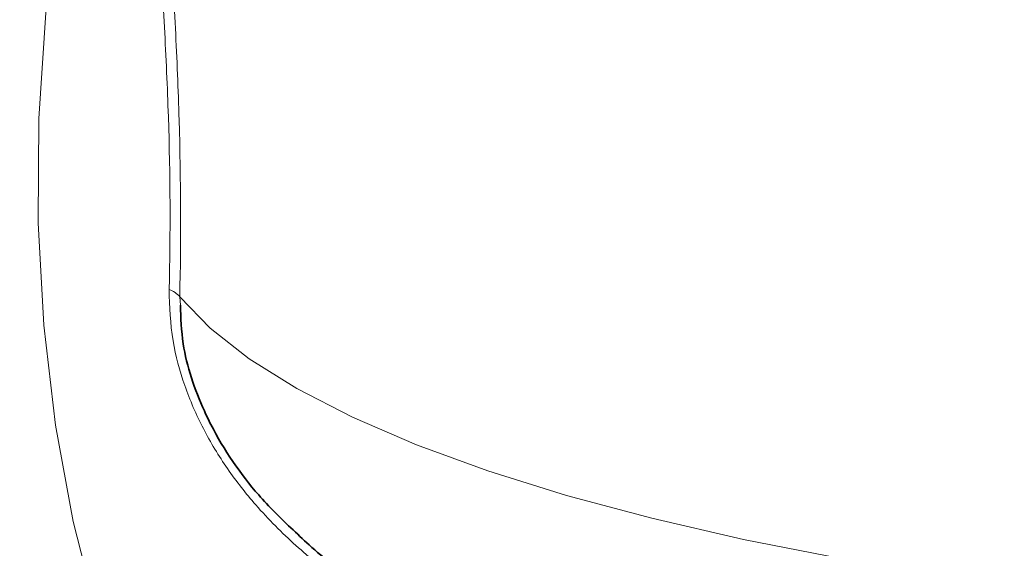
# Model space of a CAD drawing. Units: inches. Extents: x 0.5 to 33.5, y 0.5 to 21.
# Drawn here: x 28.8 to 29.6, y 10.3 to 10.7 of the extents above; entities that cross this region are included whole.
import ezdxf

# ---------------------------------------------------------------- set-up
doc = ezdxf.new("R2010")
doc.units = ezdxf.units.IN
doc.header["$MEASUREMENT"] = 0

msp = doc.modelspace()

# ---------------------------------------------------------------- linework, layer by layer
at = {"color": 8, "linetype": 'Continuous', "lineweight": 18}
msp.add_line((28.95308, 10.49554), (28.95357, 10.48905), dxfattribs=at)
at = {"color": 8, "linetype": 'Continuous', "lineweight": 18, "flags": 128}
for points in [[(29.31636, 9.76222), (29.29536, 9.76834), (29.24047, 9.78934), (29.18788, 9.81689), (29.13793, 9.8508), (29.09096, 9.89087), (29.04726, 9.93681), (29.00713, 9.98834), (28.97083, 10.04511), (28.9386, 10.10675), (28.91064, 10.17287), (28.88715, 10.24302), (28.86827, 10.31674), (28.85413, 10.39356), (28.84482, 10.47296), (28.84041, 10.55443), (28.84091, 10.63744), (28.84634, 10.72144), (28.85665, 10.80588), (28.87177, 10.8902), (28.89161, 10.97386), (28.91604, 11.0563)], [(29.91869, 10.23684), (29.82563, 10.2433), (29.73466, 10.25164), (29.64633, 10.2618), (29.56112, 10.27373), (29.47954, 10.28735), (29.40206, 10.3026), (29.32912, 10.31937), (29.26114, 10.33759), (29.19852, 10.35713), (29.14161, 10.37789), (29.09075, 10.39974), (29.04623, 10.42257), (29.00831, 10.44624), (28.9772, 10.47061), (28.95308, 10.49554)]]:
    msp.add_lwpolyline(points, dxfattribs=at)
at = {"color": 8, "linetype": 'Continuous', "lineweight": 18}
msp.add_arc((28.93985, 10.48541), 0.01667, 37.42995, 73.37139, dxfattribs=at)
for points, knots in [([(28.92734, 11.0648), (28.92842, 11.04193), (28.9297, 11.01886), (28.93255, 10.97227), (28.93411, 10.94872), (28.93898, 10.87788), (28.94247, 10.83023), (28.94704, 10.75786), (28.94845, 10.73359), (28.95026, 10.69692), (28.95082, 10.68467), (28.95179, 10.66037), (28.95221, 10.64829), (28.95396, 10.58824), (28.95417, 10.5413), (28.95308, 10.49554)], [0, 0, 0, 0, 0.125, 0.125, 0.25, 0.25, 0.5, 0.5, 0.625, 0.625, 0.6875, 0.6875, 0.75, 0.75, 1, 1, 1, 1]), ([(28.94462, 10.50138), (28.94579, 10.54606), (28.94556, 10.59193), (28.94365, 10.65066), (28.94319, 10.66247), (28.94213, 10.68624), (28.94152, 10.69823), (28.93954, 10.73408), (28.938, 10.75777), (28.93301, 10.82836), (28.9292, 10.87474), (28.9238, 10.94362), (28.92205, 10.9665), (28.91881, 11.01174), (28.91732, 11.03412), (28.91604, 11.0563)], [0, 0, 0, 0, 0.25, 0.25, 0.3125, 0.3125, 0.375, 0.375, 0.5, 0.5, 0.75, 0.75, 0.875, 0.875, 1, 1, 1, 1]), ([(29.30059, 10.16705), (29.2919, 10.1697), (29.25505, 10.18095), (29.19936, 10.2027), (29.13383, 10.23443), (29.08558, 10.26467), (29.04521, 10.29702), (29.01537, 10.32685), (28.99063, 10.35839), (28.97111, 10.39032), (28.9563, 10.42474), (28.94589, 10.46245), (28.94506, 10.48781), (28.94462, 10.50138)], [0, 0, 0, 0, 0.061666, 0.261652, 0.387836, 0.51376, 0.594393, 0.674895, 0.738098, 0.801227, 0.864338, 0.927402, 1, 1, 1, 1])]:
    msp.add_open_spline(points, degree=3, knots=knots, dxfattribs=at)
at = {"color": 7, "linetype": 'Continuous', "lineweight": 35}
for points, knots in [([(28.95357, 10.48905), (28.95396, 10.47881), (28.95502, 10.45078), (28.96617, 10.41805), (28.98602, 10.37696), (29.00889, 10.34356), (29.03279, 10.32017), (29.04142, 10.31172)], [0, 0, 0, 0, 0.155649, 0.425974, 0.482888, 0.813237, 1, 1, 1, 1]), ([(28.6113, 10.4125), (28.61317, 10.40691), (28.6231, 10.37716), (28.6462, 10.32517), (28.68064, 10.25711), (28.72031, 10.19202), (28.76605, 10.12775), (28.81833, 10.06518), (28.87724, 10.00529), (28.94043, 9.95068), (29.00734, 9.90165), (29.07747, 9.85848), (29.15026, 9.82113), (29.22539, 9.79042), (29.28097, 9.77103), (29.31179, 9.76377), (29.31645, 9.76267)], [0, 0, 0, 0, 0.017723, 0.094336, 0.170807, 0.247158, 0.323411, 0.40796, 0.492203, 0.575875, 0.658962, 0.741465, 0.823394, 0.904763, 0.98559, 1, 1, 1, 1]), ([(29.04164, 10.31192), (29.04641, 10.30727), (29.06286, 10.2912), (29.09496, 10.26713), (29.13955, 10.23815), (29.19184, 10.21042), (29.25155, 10.18437), (29.30363, 10.1648), (29.33706, 10.15478), (29.34682, 10.15185)], [0, 0, 0, 0, 0.058094, 0.20074, 0.359678, 0.536925, 0.728005, 0.920587, 1, 1, 1, 1])]:
    msp.add_open_spline(points, degree=3, knots=knots, dxfattribs=at)

doc.saveas('drawing.dxf')
